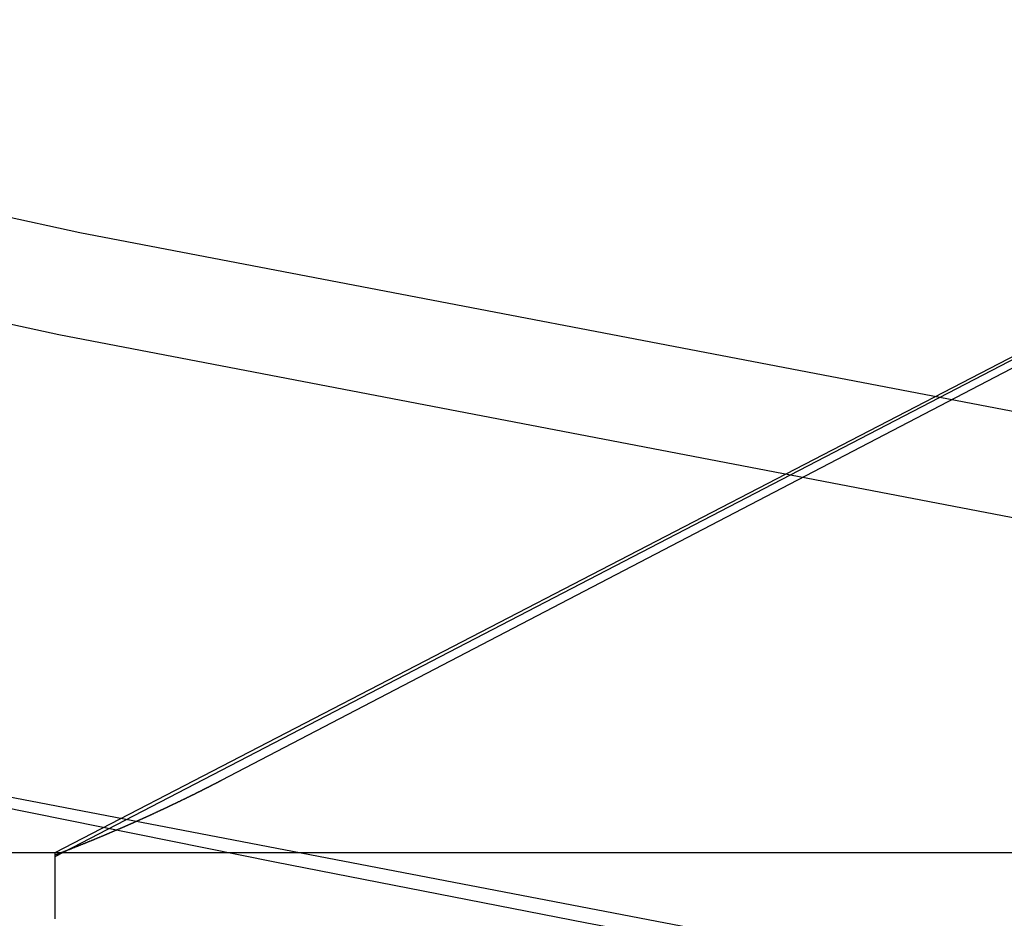
# Model space of a CAD drawing. Extents: x -58 to 573, y -773 to 1630.
# Drawn here: x -11 to -10, y -754 to -753 of the extents above; entities that cross this region are included whole.
import ezdxf

# ---------------------------------------------------------------- set-up
doc = ezdxf.new("R2010")
doc.units = 0
doc.header["$LTSCALE"] = 2
doc.linetypes.add('VERDECKT', pattern=[9.525, 6.35, -3.175])
doc.layers.get('0').update_dxf_attribs({"linetype": 'CONTINUOUS'})
doc.layers.add('HILF', color=2, linetype='CONTINUOUS')

# ---------------------------------------------------------------- blocks, each defined once
blk = doc.blocks.new('A$CCAD52C26')
at = {"color": 1, "linetype": 'VERDECKT'}
for p, q in [((-10.98767, -53.95549), (-5.98767, -51.36136)), ((-10.98767, -53.95136), (-5.98767, -51.36136)), ((-10.80797, -53.87324), (-5.98767, -51.36136)), ((-22.61639, -53.95136), (-10.98767, -53.95136)), ((-10.98767, -53.95136), (-8.90024, -53.95136))]:
    blk.add_line(p, q, dxfattribs=at)
at = {"color": 1}
for points in [[(-10.9877, -53.9539, 0), (-10.9872, -53.9537, 0), (-10.9868, -53.9535, 0), (-10.9864, -53.9534, 0), (-10.9859, -53.9532, 0), (-10.9855, -53.953, 0), (-10.9851, -53.9529, 0), (-10.9847, -53.9527, 0), (-10.9842, -53.9525, 0), (-10.9838, -53.9524, 0), (-10.9834, -53.9522, 0), (-10.9829, -53.952, 0), (-10.9825, -53.9519, 0), (-10.9821, -53.9517, 0), (-10.9816, -53.9515, 0), (-10.9812, -53.9514, 0), (-10.9808, -53.9512, 0), (-10.9804, -53.951, 0), (-10.9799, -53.9509, 0), (-10.9795, -53.9507, 0), (-10.9791, -53.9505, 0), (-10.9786, -53.9504, 0), (-10.9782, -53.9502, 0), (-10.9778, -53.95, 0), (-10.9774, -53.9499, 0), (-10.9769, -53.9497, 0), (-10.9765, -53.9495, 0), (-10.9761, -53.9494, 0), (-10.9756, -53.9492, 0), (-10.9752, -53.949, 0), (-10.9748, -53.9489, 0), (-10.9744, -53.9487, 0), (-10.9739, -53.9485, 0), (-10.9735, -53.9484, 0), (-10.9731, -53.9482, 0), (-10.9727, -53.948, 0), (-10.9722, -53.9479, 0), (-10.9718, -53.9477, 0), (-10.9714, -53.9475, 0), (-10.9709, -53.9473, 0), (-10.9705, -53.9472, 0), (-10.9701, -53.947, 0), (-10.9697, -53.9468, 0), (-10.9692, -53.9467, 0), (-10.9688, -53.9465, 0), (-10.9684, -53.9463, 0), (-10.968, -53.9462, 0), (-10.9675, -53.946, 0), (-10.9671, -53.9458, 0), (-10.9667, -53.9457, 0), (-10.9663, -53.9455, 0), (-10.9658, -53.9453, 0), (-10.9654, -53.9451, 0), (-10.965, -53.945, 0), (-10.9646, -53.9448, 0), (-10.9641, -53.9446, 0), (-10.9637, -53.9445, 0), (-10.9633, -53.9443, 0), (-10.9629, -53.9441, 0), (-10.9624, -53.944, 0), (-10.962, -53.9438, 0), (-10.9616, -53.9436, 0), (-10.9612, -53.9435, 0), (-10.9607, -53.9433, 0), (-10.9603, -53.9431, 0), (-10.9599, -53.9429, 0), (-10.9595, -53.9428, 0), (-10.9591, -53.9426, 0), (-10.9586, -53.9424, 0), (-10.9582, -53.9423, 0), (-10.9578, -53.9421, 0), (-10.9574, -53.9419, 0), (-10.9569, -53.9417, 0), (-10.9565, -53.9416, 0), (-10.9561, -53.9414, 0), (-10.9557, -53.9412, 0), (-10.9553, -53.9411, 0), (-10.9548, -53.9409, 0), (-10.9544, -53.9407, 0), (-10.954, -53.9406, 0), (-10.9536, -53.9404, 0), (-10.9531, -53.9402, 0), (-10.9527, -53.94, 0), (-10.9523, -53.9399, 0), (-10.9519, -53.9397, 0), (-10.9515, -53.9395, 0), (-10.951, -53.9394, 0), (-10.9506, -53.9392, 0), (-10.9502, -53.939, 0), (-10.9498, -53.9388, 0), (-10.9494, -53.9387, 0), (-10.9489, -53.9385, 0), (-10.9485, -53.9383, 0), (-10.9481, -53.9381, 0), (-10.9477, -53.938, 0), (-10.9473, -53.9378, 0), (-10.9468, -53.9376, 0), (-10.9464, -53.9375, 0), (-10.946, -53.9373, 0), (-10.9456, -53.9371, 0), (-10.9452, -53.9369, 0), (-10.9447, -53.9368, 0), (-10.9443, -53.9366, 0), (-10.9439, -53.9364, 0), (-10.9435, -53.9362, 0), (-10.9431, -53.9361, 0), (-10.9427, -53.9359, 0), (-10.9422, -53.9357, 0), (-10.9418, -53.9356, 0), (-10.9414, -53.9354, 0), (-10.941, -53.9352, 0), (-10.9406, -53.935, 0), (-10.9402, -53.9349, 0), (-10.9397, -53.9347, 0), (-10.9393, -53.9345, 0), (-10.9389, -53.9343, 0), (-10.9385, -53.9342, 0), (-10.9381, -53.934, 0), (-10.9376, -53.9338, 0), (-10.9372, -53.9336, 0), (-10.9368, -53.9335, 0), (-10.9364, -53.9333, 0), (-10.936, -53.9331, 0), (-10.9356, -53.9329, 0), (-10.9352, -53.9328, 0), (-10.9347, -53.9326, 0), (-10.9343, -53.9324, 0), (-10.9339, -53.9323, 0), (-10.9335, -53.9321, 0), (-10.9331, -53.9319, 0), (-10.9327, -53.9317, 0), (-10.9322, -53.9316, 0), (-10.9318, -53.9314, 0), (-10.9314, -53.9312, 0), (-10.931, -53.931, 0), (-10.9306, -53.9309, 0), (-10.9302, -53.9307, 0), (-10.9298, -53.9305, 0), (-10.9293, -53.9303, 0), (-10.9289, -53.9302, 0), (-10.9285, -53.93, 0), (-10.9281, -53.9298, 0), (-10.9277, -53.9296, 0), (-10.9273, -53.9294, 0), (-10.9269, -53.9293, 0), (-10.9265, -53.9291, 0), (-10.926, -53.9289, 0), (-10.9256, -53.9287, 0), (-10.9252, -53.9286, 0), (-10.9248, -53.9284, 0), (-10.9244, -53.9282, 0), (-10.924, -53.928, 0), (-10.9236, -53.9279, 0), (-10.9232, -53.9277, 0), (-10.9227, -53.9275, 0), (-10.9223, -53.9273, 0), (-10.9219, -53.9272, 0), (-10.9215, -53.927, 0), (-10.9211, -53.9268, 0), (-10.9207, -53.9266, 0), (-10.9203, -53.9265, 0), (-10.9199, -53.9263, 0), (-10.9195, -53.9261, 0), (-10.919, -53.9259, 0), (-10.9186, -53.9257, 0), (-10.9182, -53.9256, 0), (-10.9178, -53.9254, 0), (-10.9174, -53.9252, 0), (-10.917, -53.925, 0), (-10.9166, -53.9249, 0), (-10.9162, -53.9247, 0), (-10.9158, -53.9245, 0), (-10.9154, -53.9243, 0), (-10.9149, -53.9242, 0), (-10.9145, -53.924, 0), (-10.9141, -53.9238, 0), (-10.9137, -53.9236, 0), (-10.9133, -53.9234, 0), (-10.9129, -53.9233, 0), (-10.9125, -53.9231, 0), (-10.9121, -53.9229, 0), (-10.9117, -53.9227, 0), (-10.9113, -53.9225, 0), (-10.9109, -53.9224, 0), (-10.9105, -53.9222, 0), (-10.91, -53.922, 0), (-10.9096, -53.9218, 0), (-10.9092, -53.9217, 0), (-10.9088, -53.9215, 0), (-10.9084, -53.9213, 0), (-10.908, -53.9211, 0), (-10.9076, -53.9209, 0), (-10.9072, -53.9208, 0), (-10.9068, -53.9206, 0), (-10.9064, -53.9204, 0), (-10.906, -53.9202, 0), (-10.9056, -53.92, 0), (-10.9052, -53.9199, 0), (-10.9048, -53.9197, 0), (-10.9043, -53.9195, 0), (-10.9039, -53.9193, 0), (-10.9035, -53.9192, 0), (-10.9031, -53.919, 0), (-10.9027, -53.9188, 0), (-10.9023, -53.9186, 0), (-10.9019, -53.9184, 0), (-10.9015, -53.9183, 0), (-10.9011, -53.9181, 0), (-10.9007, -53.9179, 0), (-10.9003, -53.9177, 0), (-10.8999, -53.9175, 0), (-10.8995, -53.9174, 0), (-10.8991, -53.9172, 0), (-10.8987, -53.917, 0), (-10.8983, -53.9168, 0), (-10.8979, -53.9166, 0), (-10.8975, -53.9165, 0), (-10.8971, -53.9163, 0), (-10.8967, -53.9161, 0), (-10.8963, -53.9159, 0), (-10.8959, -53.9157, 0), (-10.8955, -53.9156, 0), (-10.8951, -53.9154, 0), (-10.8947, -53.9152, 0), (-10.8942, -53.915, 0), (-10.8938, -53.9148, 0), (-10.8934, -53.9146, 0), (-10.893, -53.9145, 0), (-10.8926, -53.9143, 0), (-10.8922, -53.9141, 0), (-10.8918, -53.9139, 0), (-10.8914, -53.9137, 0), (-10.891, -53.9136, 0), (-10.8906, -53.9134, 0), (-10.8902, -53.9132, 0), (-10.8898, -53.913, 0), (-10.8894, -53.9128, 0), (-10.889, -53.9127, 0), (-10.8886, -53.9125, 0), (-10.8882, -53.9123, 0), (-10.8878, -53.9121, 0), (-10.8874, -53.9119, 0), (-10.887, -53.9117, 0), (-10.8866, -53.9116, 0), (-10.8862, -53.9114, 0), (-10.8858, -53.9112, 0), (-10.8854, -53.911, 0), (-10.885, -53.9108, 0), (-10.8846, -53.9107, 0), (-10.8842, -53.9105, 0), (-10.8838, -53.9103, 0), (-10.8834, -53.9101, 0), (-10.883, -53.9099, 0), (-10.8826, -53.9097, 0), (-10.8822, -53.9096, 0), (-10.8818, -53.9094, 0), (-10.8814, -53.9092, 0), (-10.881, -53.909, 0), (-10.8806, -53.9088, 0), (-10.8802, -53.9086, 0), (-10.8798, -53.9085, 0), (-10.8795, -53.9083, 0), (-10.8791, -53.9081, 0), (-10.8787, -53.9079, 0), (-10.8783, -53.9077, 0), (-10.8779, -53.9075, 0), (-10.8775, -53.9074, 0), (-10.8771, -53.9072, 0), (-10.8767, -53.907, 0), (-10.8763, -53.9068, 0), (-10.8759, -53.9066, 0), (-10.8755, -53.9064, 0), (-10.8751, -53.9063, 0), (-10.8747, -53.9061, 0), (-10.8743, -53.9059, 0), (-10.8739, -53.9057, 0), (-10.8735, -53.9055, 0), (-10.8731, -53.9053, 0), (-10.8727, -53.9052, 0), (-10.8723, -53.905, 0), (-10.8719, -53.9048, 0), (-10.8715, -53.9046, 0), (-10.8711, -53.9044, 0), (-10.8707, -53.9042, 0), (-10.8703, -53.904, 0), (-10.87, -53.9039, 0), (-10.8696, -53.9037, 0), (-10.8692, -53.9035, 0), (-10.8688, -53.9033, 0), (-10.8684, -53.9031, 0), (-10.868, -53.9029, 0), (-10.8676, -53.9028, 0), (-10.8672, -53.9026, 0), (-10.8668, -53.9024, 0), (-10.8664, -53.9022, 0), (-10.866, -53.902, 0), (-10.8656, -53.9018, 0), (-10.8652, -53.9016, 0), (-10.8648, -53.9015, 0), (-10.8645, -53.9013, 0), (-10.8641, -53.9011, 0), (-10.8637, -53.9009, 0), (-10.8633, -53.9007, 0), (-10.8629, -53.9005, 0), (-10.8625, -53.9003, 0), (-10.8621, -53.9002, 0), (-10.8617, -53.9, 0), (-10.8613, -53.8998, 0), (-10.8609, -53.8996, 0), (-10.8605, -53.8994, 0), (-10.8601, -53.8992, 0), (-10.8598, -53.899, 0), (-10.8594, -53.8989, 0), (-10.859, -53.8987, 0), (-10.8586, -53.8985, 0), (-10.8582, -53.8983, 0), (-10.8578, -53.8981, 0), (-10.8574, -53.8979, 0), (-10.857, -53.8977, 0), (-10.8566, -53.8976, 0), (-10.8562, -53.8974, 0), (-10.8559, -53.8972, 0), (-10.8555, -53.897, 0), (-10.8551, -53.8968, 0), (-10.8547, -53.8966, 0), (-10.8543, -53.8964, 0), (-10.8539, -53.8963, 0), (-10.8535, -53.8961, 0), (-10.8531, -53.8959, 0), (-10.8527, -53.8957, 0), (-10.8524, -53.8955, 0), (-10.852, -53.8953, 0), (-10.8516, -53.8951, 0), (-10.8512, -53.8949, 0), (-10.8508, -53.8948, 0), (-10.8504, -53.8946, 0), (-10.85, -53.8944, 0), (-10.8496, -53.8942, 0), (-10.8493, -53.894, 0), (-10.8489, -53.8938, 0), (-10.8485, -53.8936, 0), (-10.8481, -53.8934, 0), (-10.8477, -53.8933, 0), (-10.8473, -53.8931, 0), (-10.8469, -53.8929, 0), (-10.8466, -53.8927, 0), (-10.8462, -53.8925, 0), (-10.8458, -53.8923, 0), (-10.8454, -53.8921, 0), (-10.845, -53.8919, 0), (-10.8446, -53.8917, 0), (-10.8442, -53.8916, 0), (-10.8439, -53.8914, 0), (-10.8435, -53.8912, 0), (-10.8431, -53.891, 0), (-10.8427, -53.8908, 0), (-10.8423, -53.8906, 0), (-10.8419, -53.8904, 0), (-10.8416, -53.8902, 0), (-10.8412, -53.8901, 0), (-10.8408, -53.8899, 0), (-10.8404, -53.8897, 0), (-10.84, -53.8895, 0), (-10.8396, -53.8893, 0), (-10.8393, -53.8891, 0), (-10.8389, -53.8889, 0), (-10.8385, -53.8887, 0), (-10.8381, -53.8885, 0), (-10.8377, -53.8884, 0), (-10.8373, -53.8882, 0), (-10.837, -53.888, 0), (-10.8366, -53.8878, 0), (-10.8362, -53.8876, 0), (-10.8358, -53.8874, 0), (-10.8354, -53.8872, 0), (-10.8351, -53.887, 0), (-10.8347, -53.8868, 0), (-10.8343, -53.8866, 0), (-10.8339, -53.8865, 0), (-10.8335, -53.8863, 0), (-10.8331, -53.8861, 0), (-10.8328, -53.8859, 0), (-10.8324, -53.8857, 0), (-10.832, -53.8855, 0), (-10.8316, -53.8853, 0), (-10.8312, -53.8851, 0), (-10.8309, -53.8849, 0), (-10.8305, -53.8847, 0), (-10.8301, -53.8846, 0), (-10.8297, -53.8844, 0), (-10.8293, -53.8842, 0), (-10.829, -53.884, 0), (-10.8286, -53.8838, 0), (-10.8282, -53.8836, 0), (-10.8278, -53.8834, 0), (-10.8275, -53.8832, 0), (-10.8271, -53.883, 0), (-10.8267, -53.8828, 0), (-10.8263, -53.8827, 0), (-10.8259, -53.8825, 0), (-10.8256, -53.8823, 0), (-10.8252, -53.8821, 0), (-10.8248, -53.8819, 0), (-10.8244, -53.8817, 0), (-10.8241, -53.8815, 0), (-10.8237, -53.8813, 0), (-10.8233, -53.8811, 0), (-10.8229, -53.8809, 0), (-10.8225, -53.8807, 0), (-10.8222, -53.8806, 0), (-10.8218, -53.8804, 0), (-10.8214, -53.8802, 0), (-10.821, -53.88, 0), (-10.8207, -53.8798, 0), (-10.8203, -53.8796, 0), (-10.8199, -53.8794, 0), (-10.8195, -53.8792, 0), (-10.8192, -53.879, 0), (-10.8188, -53.8788, 0), (-10.8184, -53.8786, 0), (-10.818, -53.8784, 0), (-10.8177, -53.8783, 0), (-10.8173, -53.8781, 0), (-10.8169, -53.8779, 0), (-10.8165, -53.8777, 0), (-10.8162, -53.8775, 0), (-10.8158, -53.8773, 0), (-10.8154, -53.8771, 0), (-10.815, -53.8769, 0), (-10.8147, -53.8767, 0), (-10.8143, -53.8765, 0), (-10.8139, -53.8763, 0), (-10.8136, -53.8761, 0), (-10.8132, -53.8759, 0), (-10.8128, -53.8758, 0), (-10.8124, -53.8756, 0), (-10.8121, -53.8754, 0), (-10.8117, -53.8752, 0), (-10.8113, -53.875, 0), (-10.8109, -53.8748, 0), (-10.8106, -53.8746, 0), (-10.8102, -53.8744, 0), (-10.8098, -53.8742, 0), (-10.8095, -53.874, 0), (-10.8091, -53.8738, 0), (-10.8087, -53.8736, 0), (-10.8083, -53.8734, 0), (-10.808, -53.8732, 0)], [(-10.9877, -53.9758, 0), (-10.9877, -53.9755, 0), (-10.9877, -53.9753, 0), (-10.9877, -53.975, 0), (-10.9877, -53.9748, 0), (-10.9877, -53.9745, 0), (-10.9877, -53.9743, 0), (-10.9877, -53.974, 0), (-10.9877, -53.9738, 0), (-10.9877, -53.9735, 0), (-10.9877, -53.9733, 0), (-10.9877, -53.973, 0), (-10.9877, -53.9728, 0), (-10.9877, -53.9725, 0), (-10.9877, -53.9723, 0), (-10.9877, -53.972, 0), (-10.9877, -53.9718, 0), (-10.9877, -53.9716, 0), (-10.9877, -53.9713, 0), (-10.9877, -53.9711, 0), (-10.9877, -53.9708, 0), (-10.9877, -53.9706, 0), (-10.9877, -53.9704, 0), (-10.9877, -53.9702, 0), (-10.9877, -53.9699, 0), (-10.9877, -53.9697, 0), (-10.9877, -53.9695, 0), (-10.9877, -53.9693, 0), (-10.9877, -53.969, 0), (-10.9877, -53.9688, 0), (-10.9877, -53.9686, 0), (-10.9877, -53.9684, 0), (-10.9877, -53.9682, 0), (-10.9877, -53.9679, 0), (-10.9877, -53.9677, 0), (-10.9877, -53.9675, 0), (-10.9877, -53.9673, 0), (-10.9877, -53.9671, 0), (-10.9877, -53.9669, 0), (-10.9877, -53.9667, 0), (-10.9877, -53.9665, 0), (-10.9877, -53.9663, 0), (-10.9877, -53.9661, 0), (-10.9877, -53.9659, 0), (-10.9877, -53.9657, 0), (-10.9877, -53.9655, 0), (-10.9877, -53.9653, 0), (-10.9877, -53.9651, 0), (-10.9877, -53.9649, 0), (-10.9877, -53.9647, 0), (-10.9877, -53.9645, 0), (-10.9877, -53.9643, 0), (-10.9877, -53.9641, 0), (-10.9877, -53.9639, 0), (-10.9877, -53.9638, 0), (-10.9877, -53.9636, 0), (-10.9877, -53.9634, 0), (-10.9877, -53.9632, 0), (-10.9877, -53.963, 0), (-10.9877, -53.9628, 0), (-10.9877, -53.9627, 0), (-10.9877, -53.9625, 0), (-10.9877, -53.9623, 0), (-10.9877, -53.9621, 0), (-10.9877, -53.962, 0), (-10.9877, -53.9618, 0), (-10.9877, -53.9616, 0), (-10.9877, -53.9615, 0), (-10.9877, -53.9613, 0), (-10.9877, -53.9611, 0), (-10.9877, -53.961, 0), (-10.9877, -53.9608, 0), (-10.9877, -53.9607, 0), (-10.9877, -53.9605, 0), (-10.9877, -53.9603, 0), (-10.9877, -53.9602, 0), (-10.9877, -53.96, 0), (-10.9877, -53.9599, 0), (-10.9877, -53.9597, 0), (-10.9877, -53.9596, 0), (-10.9877, -53.9594, 0), (-10.9877, -53.9593, 0), (-10.9877, -53.9591, 0), (-10.9877, -53.959, 0), (-10.9877, -53.9589, 0), (-10.9877, -53.9587, 0), (-10.9877, -53.9586, 0), (-10.9877, -53.9584, 0), (-10.9877, -53.9583, 0), (-10.9877, -53.9582, 0), (-10.9877, -53.958, 0), (-10.9877, -53.9579, 0), (-10.9877, -53.9578, 0), (-10.9877, -53.9576, 0), (-10.9877, -53.9575, 0), (-10.9877, -53.9574, 0), (-10.9877, -53.9572, 0), (-10.9877, -53.9571, 0), (-10.9877, -53.957, 0), (-10.9877, -53.9569, 0), (-10.9877, -53.9568, 0), (-10.9877, -53.9566, 0), (-10.9877, -53.9565, 0), (-10.9877, -53.9564, 0), (-10.9877, -53.9563, 0), (-10.9877, -53.9562, 0), (-10.9877, -53.9561, 0), (-10.9877, -53.9559, 0), (-10.9877, -53.9558, 0), (-10.9877, -53.9557, 0), (-10.9877, -53.9556, 0), (-10.9877, -53.9555, 0), (-10.9877, -53.9554, 0), (-10.9877, -53.9553, 0), (-10.9877, -53.9552, 0), (-10.9877, -53.9551, 0), (-10.9877, -53.955, 0), (-10.9877, -53.9549, 0), (-10.9877, -53.9548, 0), (-10.9877, -53.9547, 0), (-10.9877, -53.9546, 0), (-10.9877, -53.9545, 0), (-10.9877, -53.9544, 0), (-10.9877, -53.9544, 0), (-10.9877, -53.9543, 0), (-10.9877, -53.9542, 0), (-10.9877, -53.9541, 0), (-10.9877, -53.954, 0), (-10.9877, -53.9539, 0), (-10.9877, -53.9538, 0), (-10.9877, -53.9538, 0), (-10.9877, -53.9537, 0), (-10.9877, -53.9536, 0), (-10.9877, -53.9535, 0), (-10.9877, -53.9535, 0), (-10.9877, -53.9534, 0), (-10.9877, -53.9533, 0), (-10.9877, -53.9532, 0), (-10.9877, -53.9532, 0), (-10.9877, -53.9531, 0), (-10.9877, -53.953, 0), (-10.9877, -53.953, 0), (-10.9877, -53.9529, 0), (-10.9877, -53.9528, 0), (-10.9877, -53.9528, 0), (-10.9877, -53.9527, 0), (-10.9877, -53.9527, 0), (-10.9877, -53.9526, 0), (-10.9877, -53.9525, 0), (-10.9877, -53.9525, 0), (-10.9877, -53.9524, 0), (-10.9877, -53.9524, 0), (-10.9877, -53.9523, 0), (-10.9877, -53.9523, 0), (-10.9877, -53.9522, 0), (-10.9877, -53.9522, 0), (-10.9877, -53.9521, 0), (-10.9877, -53.9521, 0), (-10.9877, -53.9521, 0), (-10.9877, -53.952, 0), (-10.9877, -53.952, 0), (-10.9877, -53.9519, 0), (-10.9877, -53.9519, 0), (-10.9877, -53.9519, 0), (-10.9877, -53.9518, 0), (-10.9877, -53.9518, 0), (-10.9877, -53.9518, 0), (-10.9877, -53.9517, 0), (-10.9877, -53.9517, 0), (-10.9877, -53.9517, 0), (-10.9877, -53.9516, 0), (-10.9877, -53.9516, 0), (-10.9877, -53.9516, 0), (-10.9877, -53.9516, 0), (-10.9877, -53.9515, 0), (-10.9877, -53.9515, 0), (-10.9877, -53.9515, 0), (-10.9877, -53.9515, 0), (-10.9877, -53.9515, 0), (-10.9877, -53.9514, 0), (-10.9877, -53.9514, 0), (-10.9877, -53.9514, 0), (-10.9877, -53.9514, 0), (-10.9877, -53.9514, 0), (-10.9877, -53.9514, 0), (-10.9877, -53.9514, 0), (-10.9877, -53.9514, 0), (-10.9877, -53.9514, 0), (-10.9877, -53.9514, 0), (-10.9877, -53.9514, 0), (-10.9877, -53.9514, 0), (-10.9877, -53.9514, 0)], [(-10.9877, -54.0227, 0), (-10.9877, -54.0221, 0), (-10.9877, -54.0216, 0), (-10.9877, -54.021, 0), (-10.9877, -54.0204, 0), (-10.9877, -54.0198, 0), (-10.9877, -54.0192, 0), (-10.9877, -54.0186, 0), (-10.9877, -54.0181, 0), (-10.9877, -54.0175, 0), (-10.9877, -54.0169, 0), (-10.9877, -54.0163, 0), (-10.9877, -54.0158, 0), (-10.9877, -54.0152, 0), (-10.9877, -54.0146, 0), (-10.9877, -54.0141, 0), (-10.9877, -54.0135, 0), (-10.9877, -54.0129, 0), (-10.9877, -54.0124, 0), (-10.9877, -54.0118, 0), (-10.9877, -54.0113, 0), (-10.9877, -54.0107, 0), (-10.9877, -54.0102, 0), (-10.9877, -54.0096, 0), (-10.9877, -54.0091, 0), (-10.9877, -54.0085, 0), (-10.9877, -54.008, 0), (-10.9877, -54.0074, 0), (-10.9877, -54.0069, 0), (-10.9877, -54.0064, 0), (-10.9877, -54.0058, 0), (-10.9877, -54.0053, 0), (-10.9877, -54.0048, 0), (-10.9877, -54.0042, 0), (-10.9877, -54.0037, 0), (-10.9877, -54.0032, 0), (-10.9877, -54.0027, 0), (-10.9877, -54.0021, 0), (-10.9877, -54.0016, 0), (-10.9877, -54.0011, 0), (-10.9877, -54.0006, 0), (-10.9877, -54.0001, 0), (-10.9877, -53.9996, 0), (-10.9877, -53.9991, 0), (-10.9877, -53.9986, 0), (-10.9877, -53.9981, 0), (-10.9877, -53.9976, 0), (-10.9877, -53.9971, 0), (-10.9877, -53.9966, 0), (-10.9877, -53.9961, 0), (-10.9877, -53.9956, 0), (-10.9877, -53.9951, 0), (-10.9877, -53.9946, 0), (-10.9877, -53.9941, 0), (-10.9877, -53.9937, 0), (-10.9877, -53.9932, 0), (-10.9877, -53.9927, 0), (-10.9877, -53.9922, 0), (-10.9877, -53.9918, 0), (-10.9877, -53.9913, 0), (-10.9877, -53.9908, 0), (-10.9877, -53.9904, 0), (-10.9877, -53.9899, 0), (-10.9877, -53.9894, 0), (-10.9877, -53.989, 0), (-10.9877, -53.9885, 0), (-10.9877, -53.9881, 0), (-10.9877, -53.9876, 0), (-10.9877, -53.9872, 0), (-10.9877, -53.9868, 0), (-10.9877, -53.9863, 0), (-10.9877, -53.9859, 0), (-10.9877, -53.9854, 0), (-10.9877, -53.985, 0), (-10.9877, -53.9846, 0), (-10.9877, -53.9842, 0), (-10.9877, -53.9837, 0), (-10.9877, -53.9833, 0), (-10.9877, -53.9829, 0), (-10.9877, -53.9825, 0), (-10.9877, -53.9821, 0), (-10.9877, -53.9816, 0), (-10.9877, -53.9812, 0), (-10.9877, -53.9808, 0), (-10.9877, -53.9804, 0), (-10.9877, -53.98, 0), (-10.9877, -53.9796, 0), (-10.9877, -53.9792, 0), (-10.9877, -53.9788, 0), (-10.9877, -53.9785, 0), (-10.9877, -53.9781, 0), (-10.9877, -53.9777, 0), (-10.9877, -53.9773, 0), (-10.9877, -53.9769, 0), (-10.9877, -53.9765, 0), (-10.9877, -53.9762, 0), (-10.9877, -53.9758, 0)]]:
    blk.add_polyline3d(points, dxfattribs=at)
at = {"color": 3, "linetype": 'CONTINUOUS'}
for radius in [58.5, 55.01166, 53.72524]:
    blk.add_circle((0, 0), radius, dxfattribs=at)
at = {"color": 1, "linetype": 'VERDECKT'}
for radius in [57, 55, 54.5, 54.38758, 53.5]:
    blk.add_circle((0, 0), radius, dxfattribs=at)

msp = doc.modelspace()

# ---------------------------------------------------------------- block references
at = {"layer": 'HILF'}
msp.add_blockref('A$CCAD52C26', (0, -700), dxfattribs=at)

doc.saveas('drawing.dxf')
